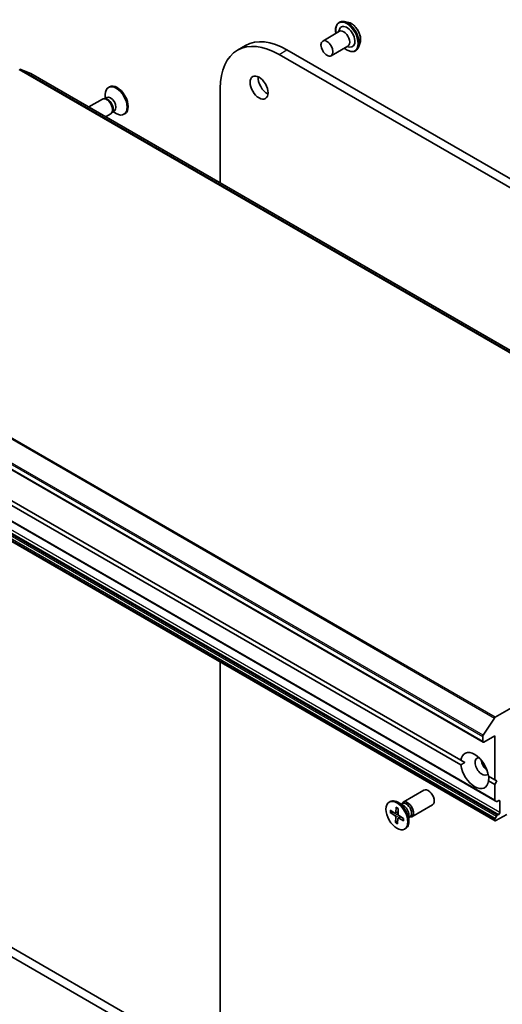
# Model space of a CAD drawing. Units: millimetres. Extents: x 72 to 8920, y 40 to 1585.
# Drawn here: x 1490 to 1596, y 727 to 944 of the extents above; entities that cross this region are included whole.
import ezdxf

# ---------------------------------------------------------------- set-up
doc = ezdxf.new("R2010")
doc.units = ezdxf.units.MM
doc.header["$LTSCALE"] = 5
doc.layers.add('Visible (ISO)', color=7, linetype='Continuous', lineweight=35)
doc.layers.add('Visible Narrow (ISO)', color=7, linetype='Continuous', lineweight=25)

msp = doc.modelspace()

# ---------------------------------------------------------------- linework, layer by layer
at = {"layer": 'Visible (ISO)'}
for p, q in [((1560.3323, 943.6996), (1560.3682, 943.7204)), ((1562.4182, 943.6782), (1561.5091, 943.8693)), ((1556.6994, 939.5815), (1560.4118, 941.7248)), ((1560.1934, 941.5987), (1560.3826, 942.1324)), ((1537.8428, 937.5409), (1539.6106, 938.5616)), ((1564.9817, 939.2381), (1564.6926, 938.3552)), ((1547.0303, 936.6308), (1732.6459, 829.4657)), ((1734.4136, 830.4863), (1548.7981, 937.6515)), ((1558.5744, 936.3339), (1562.2868, 938.4772)), ((1562.0684, 938.3511), (1562.6252, 938.2481)), ((1563.9573, 937.4209), (1563.9932, 937.4417)), ((1492.1342, 932.381), (1489.6517, 933.3365)), ((1668.9286, 830.3104), (1492.1519, 932.3725)), ((1508.5814, 926.8884), (1508.5814, 927.7514)), ((1509.5113, 929.4509), (1509.2933, 929.3251)), ((1534.0373, 908.19), (1534.0373, 929.1293)), ((1507.9503, 926.7454), (1504.9243, 924.9984)), ((1508.6692, 926.8136), (1508.3423, 926.8319)), ((1508.93, 927.0897), (1508.471, 926.8247)), ((1509.8253, 923.4978), (1508.6743, 922.8333)), ((1510.2438, 924.0863), (1510.0962, 923.7941)), ((1510.6133, 924.1742), (1510.1543, 923.9091)), ((1510.2647, 923.9729), (1511.0121, 923.5414)), ((1512.9488, 923.497), (1512.7308, 923.3711)), ((1415.4094, 886.5508), (1592.1861, 784.4888)), ((1418.061, 873.6137), (1594.8377, 771.5516)), ((1425.4646, 873.932), (1587.2788, 780.5086)), ((1587.2788, 779.488), (1425.4646, 872.9114)), ((1418.061, 869.2003), (1594.8377, 767.1382)), ((1666.2586, 831.2474), (1594.8561, 790.0231)), ((1345.2397, 819.4126), (1526.7185, 714.6358)), ((1529.6178, 715.0031), (1347.0075, 820.4332)), ((1534.0373, 713.2084), (1534.0373, 802.2414)), ((1592.2038, 786.0321), (1594.6863, 789.8541)), ((1592.1084, 785.7418), (1592.1084, 784.6604)), ((1592.3736, 784.5073), (1594.7601, 785.8852)), ((1594.7601, 785.8852), (1594.7601, 776.1893)), ((1588.1309, 780.0166), (1587.2788, 780.5086)), ((1593.4025, 776.9731), (1594.7601, 776.1893)), ((1594.7601, 775.1687), (1593.4025, 775.9524)), ((1594.7601, 776.1893), (1595.202, 775.9341)), ((1595.202, 775.9341), (1594.7601, 775.1687)), ((1574.5127, 771.2573), (1579.1059, 773.9092)), ((1594.7601, 775.1687), (1594.7601, 771.7233)), ((1571.3891, 771.2581), (1571.6071, 771.384)), ((1574.5663, 770.4976), (1573.3259, 771.2137)), ((1574.0733, 770.7822), (1574.3374, 770.9348)), ((1574.1837, 770.846), (1574.2418, 770.9611)), ((1595.1243, 771.3862), (1594.8377, 771.5516)), ((1595.3118, 771.4047), (1595.6439, 771.5965)), ((1595.9091, 771.4434), (1595.9091, 768.9939)), ((1571.6044, 768.9469), (1572.656, 768.268)), ((1571.6181, 769.4505), (1572.6715, 768.8389)), ((1571.7344, 768.9285), (1572.2883, 769.0614)), ((1572.8037, 768.8201), (1573.3738, 769.0725)), ((1572.9327, 770.1184), (1572.8705, 768.94)), ((1573.3757, 769.8468), (1573.3727, 768.6321)), ((1576.3877, 768.0097), (1580.9809, 770.6616)), ((1572.8401, 766.7156), (1572.843, 767.9302)), ((1573.3266, 767.2683), (1572.894, 766.8343)), ((1573.283, 766.444), (1573.3452, 767.6223)), ((1573.3947, 767.7322), (1573.8809, 768.0871)), ((1574.5976, 767.1118), (1573.5442, 767.7234)), ((1574.6114, 767.6154), (1573.5598, 768.2944)), ((1575.7566, 768.436), (1575.7566, 767.0037)), ((1575.7566, 767.8667), (1576.0207, 768.0192)), ((1575.867, 767.9304), (1575.9957, 767.9232)), ((1594.7601, 767.3872), (1594.7601, 767.3099)), ((1594.8377, 767.6485), (1595.1243, 768.1449)), ((1595.0252, 767.1568), (1597.4117, 768.5346)), ((1595.6439, 768.5346), (1595.3118, 768.3429)), ((1574.8266, 765.3042), (1575.0446, 765.4301))]:
    msp.add_line(p, q, dxfattribs=at)
for centre, major_axis, start_param, end_param in [((1562.0564, 940.5092), (-1.25, 2.1651), 2.68383053, 6.74094743), ((1561.3493, 940.101), (-0.9375, 1.6238), 3.14159265, 6.28318531), ((1547.0303, 921.6277), (-9.1875, 15.9132), 5.49778714, 7.06858347), ((1548.7981, 922.6483), (-9.1875, 15.9132), 5.49778714, 6.28318531), ((1491.9644, 932.0477), (0.1875, 0.3248), 0, 0.09065989), ((1511.0121, 926.3481), (1.7187, -2.977), 5.49778714, 10.21017612), ((1511.2301, 926.474), (1.7187, -2.977), 0, 3.14159265), ((1544.3787, 930.303), (1.4063, -2.4357), 3.82126647, 5.60351149), ((1508.8878, 925.1216), (0.9375, -1.6238), 0, 3.14159265), ((1509.1589, 925.2782), (0.8416, -1.4578), 0.36136712, 2.78022553), ((1509.7717, 925.6319), (0.8416, -1.4578), 0, 3.14159265), ((1594.8561, 789.7169), (0.1875, 0.3248), 0.78539816, 1.48013644), ((1592.3736, 785.8949), (0.1875, 0.3248), 1.48013644, 2.35619449), ((1592.3736, 784.8135), (-0.1875, -0.3248), 5.49778714, 7.06858347), ((1590.3406, 778.2305), (-2.1875, 3.7889), 4.07033839, 6.9252359), ((1591.9316, 779.1491), (-1.0625, 1.8403), 5.94396055, 9.76400272), ((1593.2575, 779.9145), (1.0625, -1.8403), 4.04063807, 5.38413989), ((1590.3406, 778.2305), (2.1875, -3.7889), 4.07033839, 6.9252359), ((1580.0434, 772.2854), (-0.9375, 1.6238), 3.14159265, 6.28318531), ((1573.3259, 768.407), (-1.7187, 2.977), 3.14159265, 6.28318531), ((1575.4502, 769.6335), (-0.9375, 1.6238), 2.78022553, 6.64455243), ((1575.1791, 769.477), (-0.8416, 1.4578), 3.14159265, 6.28318531), ((1595.0252, 771.8764), (-0.1875, -0.3248), 5.49778714, 6.28318531), ((1595.3118, 771.7109), (-0.1875, -0.3248), 0, 0.78539816), ((1595.6439, 771.2903), (0.1875, 0.3248), 5.49778714, 7.06858347), ((1572.6721, 769.0681), (0.1406, -0.2434), 5.49497919, 7.00950508), ((1574.5663, 769.1232), (0.8416, -1.4578), 0.78539816, 2.35619449), ((1595.6439, 768.8408), (0.1875, 0.3248), 3.92699082, 5.49778714), ((1572.6442, 768.0456), (-0.1406, 0.2434), 3.92418286, 5.43870875), ((1573.5437, 767.4942), (-0.1406, 0.2434), 5.49497919, 7.00950508), ((1573.5715, 768.5167), (0.1406, -0.2434), 3.92418286, 5.43870875), ((1595.0252, 767.5403), (0.1875, 0.3248), 1.57079633, 2.35619449), ((1595.0252, 767.463), (-0.1875, -0.3248), 5.49778714, 7.06858347), ((1595.3118, 768.0367), (0.1875, 0.3248), 0.78539816, 1.57079633)]:
    msp.add_ellipse(centre, major_axis=major_axis, ratio=0.57735027, start_param=start_param, end_param=end_param, dxfattribs=at)
for centre, major_axis in [((1557.6369, 937.9577), (0.9375, -1.6238)), ((1542.6109, 929.2824), (-1.4062, 2.4357)), ((1573.1079, 768.2812), (-1.7187, 2.977))]:
    msp.add_ellipse(centre, major_axis=major_axis, ratio=0.57735027, dxfattribs=at)
for points, knots in [([(1559.6145, 941.2644), (1559.592, 941.3862), (1559.5749, 941.5066), (1559.5301, 941.9619), (1559.5418, 942.2814), (1559.6571, 942.8527), (1559.7605, 943.1051), (1560.0237, 943.4721), (1560.1672, 943.6043), (1560.3323, 943.6996)], [2.90746124, 2.90746124, 2.90746124, 2.90746124, 3.02168013, 3.02168013, 3.34747752, 3.34747752, 3.67139258, 3.67139258, 3.92699082, 3.92699082, 3.92699082, 3.92699082]), ([(1560.3682, 943.7204), (1560.4339, 943.7583), (1560.5027, 943.7907), (1560.6453, 943.8443), (1560.719, 943.8653), (1560.8701, 943.896), (1560.9475, 943.9056), (1561.1047, 943.9138), (1561.1845, 943.9123), (1561.3458, 943.8986), (1561.4272, 943.8865), (1561.5091, 943.8693)], [3.926990817, 3.926990817, 3.926990817, 3.926990817, 4.022504139, 4.022504139, 4.118017462, 4.118017462, 4.213530784, 4.213530784, 4.309044106, 4.309044106, 4.404557429, 4.404557429, 4.404557429, 4.404557429]), ([(1562.4182, 943.6782), (1562.6431, 943.6309), (1562.8705, 943.5373), (1563.3241, 943.2685), (1563.5501, 943.0897), (1563.9719, 942.6697), (1564.1678, 942.4287), (1564.5113, 941.9091), (1564.6591, 941.6309), (1564.8935, 941.0628), (1564.98, 940.7729), (1565.0815, 940.207), (1565.0962, 939.9311), (1565.0559, 939.5214), (1565.0264, 939.3748), (1564.9817, 939.2381)], [4.40455743, 4.40455743, 4.40455743, 4.40455743, 4.72557036, 4.72557036, 5.05999896, 5.05999896, 5.39307641, 5.39307641, 5.72438984, 5.72438984, 6.05612576, 6.05612576, 6.39010372, 6.39010372, 6.59101686, 6.59101686, 6.59101686, 6.59101686]), ([(1563.9573, 937.4209), (1563.7637, 937.3091), (1563.5411, 937.2487), (1563.057, 937.2331), (1562.7941, 937.2819), (1562.2506, 937.4858), (1561.9695, 937.645), (1561.627, 937.903), (1561.5579, 937.9585), (1561.4895, 938.0169)], [0.78539816, 0.78539816, 0.78539816, 0.78539816, 1.08510874, 1.08510874, 1.39751972, 1.39751972, 1.72201276, 1.72201276, 1.80492774, 1.80492774, 1.80492774, 1.80492774]), ([(1564.6926, 938.3552), (1564.6666, 938.2757), (1564.6364, 938.1991), (1564.5676, 938.0526), (1564.529, 937.9827), (1564.4433, 937.8507), (1564.3963, 937.7885), (1564.2942, 937.673), (1564.2391, 937.6196), (1564.1214, 937.5229), (1564.0589, 937.4796), (1563.9932, 937.4417)], [0.307831551, 0.307831551, 0.307831551, 0.307831551, 0.403344873, 0.403344873, 0.498858196, 0.498858196, 0.594371518, 0.594371518, 0.689884841, 0.689884841, 0.785398163, 0.785398163, 0.785398163, 0.785398163]), ([(1571.7344, 768.9285), (1571.7217, 768.9256), (1571.7072, 768.9237), (1571.6789, 768.9233), (1571.6605, 768.9254), (1571.6314, 768.9329), (1571.6156, 768.9397), (1571.6044, 768.9469)], [0.0346183544, 0.0346183544, 0.0346183544, 0.0346183544, 0.0376526245, 0.0376526245, 0.0414107697, 0.0414107697, 0.0452207105, 0.0452207105, 0.0452207105, 0.0452207105]), ([(1572.9621, 770.0584), (1572.9605, 770.0591), (1572.9589, 770.0598), (1572.9495, 770.0653), (1572.9421, 770.0738), (1572.9341, 770.0924), (1572.932, 770.1058), (1572.9327, 770.1184)], [0.03699570338, 0.03699570338, 0.03699570338, 0.03699570338, 0.03765262447, 0.03765262447, 0.04141076968, 0.04141076968, 0.04522071051, 0.04522071051, 0.04522071051, 0.04522071051]), ([(1572.962, 770.0584), (1572.9904, 770.046), (1573.0189, 770.0326), (1573.0763, 770.0035), (1573.1051, 769.9879), (1573.163, 769.9544), (1573.1921, 769.9367), (1573.2502, 769.899), (1573.2792, 769.8791), (1573.3308, 769.8421), (1573.3532, 769.8253), (1573.3756, 769.8079)], [2.988307729, 2.988307729, 2.988307729, 2.988307729, 3.049501293, 3.049501293, 3.110694856, 3.110694856, 3.171888419, 3.171888419, 3.233081982, 3.233081982, 3.28046806, 3.28046806, 3.28046806, 3.28046806]), ([(1572.8401, 766.7156), (1572.8401, 766.7285), (1572.843, 766.7451), (1572.8523, 766.7733), (1572.8603, 766.79), (1572.8757, 766.8137), (1572.8849, 766.825), (1572.894, 766.8343)], [0.0151653677, 0.0151653677, 0.0151653677, 0.0151653677, 0.0189753085, 0.0189753085, 0.0227334537, 0.0227334537, 0.0257677238, 0.0257677238, 0.0257677238, 0.0257677238]), ([(1574.5976, 767.1118), (1574.5864, 767.1183), (1574.5758, 767.1278), (1574.5637, 767.1455), (1574.56, 767.1569), (1574.5601, 767.1695), (1574.5604, 767.1724), (1574.561, 767.1754)], [0.01516536768, 0.01516536768, 0.01516536768, 0.01516536768, 0.0189753085, 0.0189753085, 0.02273345371, 0.02273345371, 0.02378668631, 0.02378668631, 0.02378668631, 0.02378668631]), ([(1574.5765, 767.6379), (1574.5788, 767.6116), (1574.5806, 767.5856), (1574.5837, 767.5253), (1574.5846, 767.4912), (1574.5845, 767.4243), (1574.5836, 767.3915), (1574.5801, 767.3273), (1574.5774, 767.2958), (1574.5704, 767.2344), (1574.566, 767.2045), (1574.5609, 767.1754)], [4.575286738, 4.575286738, 4.575286738, 4.575286738, 4.620838134, 4.620838134, 4.682078799, 4.682078799, 4.743319464, 4.743319464, 4.804560129, 4.804560129, 4.865800794, 4.865800794, 4.865800794, 4.865800794])]:
    msp.add_open_spline(points, degree=3, knots=knots, dxfattribs=at)
for points in [[(1587.2788, 779.488), (1587.7207, 779.7798), (1588.1309, 780.0166)], [(1593.4342, 776.9547), (1593.4342, 776.4811), (1593.4025, 775.9524)]]:
    msp.add_open_spline(points, degree=2, dxfattribs=at)
at = {"layer": 'Visible Narrow (ISO)'}
for p, q in [((1547.0303, 936.6308), (1548.7981, 937.6515)), ((1489.4819, 933.3094), (1666.2586, 831.2474)), ((1666.4284, 831.2744), (1489.6517, 933.3365)), ((1492.1342, 932.381), (1668.9109, 830.3189)), ((1417.9096, 891.9162), (1594.6863, 789.8541)), ((1594.8561, 790.0231), (1418.0794, 892.0852)), ((1415.3317, 887.8038), (1592.1084, 785.7418)), ((1592.1084, 784.6604), (1415.3317, 886.7225)), ((1592.2038, 786.0321), (1415.4271, 888.0941)), ((1594.7601, 771.7233), (1417.9834, 873.7854)), ((1595.9091, 768.9939), (1419.1324, 871.056)), ((1417.9834, 869.4492), (1594.7601, 767.3872)), ((1594.7601, 767.3099), (1417.9834, 869.3719)), ((1594.8377, 767.6485), (1418.061, 869.7106)), ((1418.3476, 870.207), (1595.1243, 768.1449)), ((1595.3118, 768.3429), (1418.5351, 870.4049)), ((1418.8672, 870.5967), (1595.6439, 768.5346)), ((1595.6439, 771.5965), (1595.9091, 771.4434)), ((1572.656, 768.268), (1573.373, 768.7497)), ((1572.8705, 768.94), (1573.3741, 769.1813)), ((1572.843, 767.9302), (1573.5749, 768.2846)), ((1573.5442, 767.7234), (1573.9831, 768.021))]:
    msp.add_line(p, q, dxfattribs=at)
for centre, major_axis, start_param, end_param in [((1562.0564, 940.5092), (-1.75, 3.0311), 2.13614976, 7.2886282), ((1562.1448, 940.5602), (1.8125, -3.1393), 0, 3.14159265), ((1562.1807, 940.581), (-1.8125, 3.1393), 3.14159265, 6.28318531), ((1562.2771, 940.6366), (1.7923, -3.1044), 0.47756661, 2.66402604), ((1563.0366, 941.0751), (1.4432, -2.4997), 0.47756661, 2.66402604), ((1573.1079, 768.2812), (1.0703, -1.8538), 3.74911762, 4.04297767), ((1573.1573, 768.3097), (-1.0138, 1.756), 0.63273109, 0.90818156), ((1573.1079, 768.2812), (-1.0703, 1.8538), 5.31991394, 5.613774), ((1573.1079, 768.2812), (1.0703, -1.8538), 5.31991394, 5.613774), ((1573.1573, 768.3097), (-1.0138, 1.756), 2.17152475, 2.44919326), ((1573.1079, 768.2812), (-1.0703, 1.8538), 3.74911762, 4.04297767)]:
    msp.add_ellipse(centre, major_axis=major_axis, ratio=0.57735027, start_param=start_param, end_param=end_param, dxfattribs=at)

doc.saveas('drawing.dxf')
